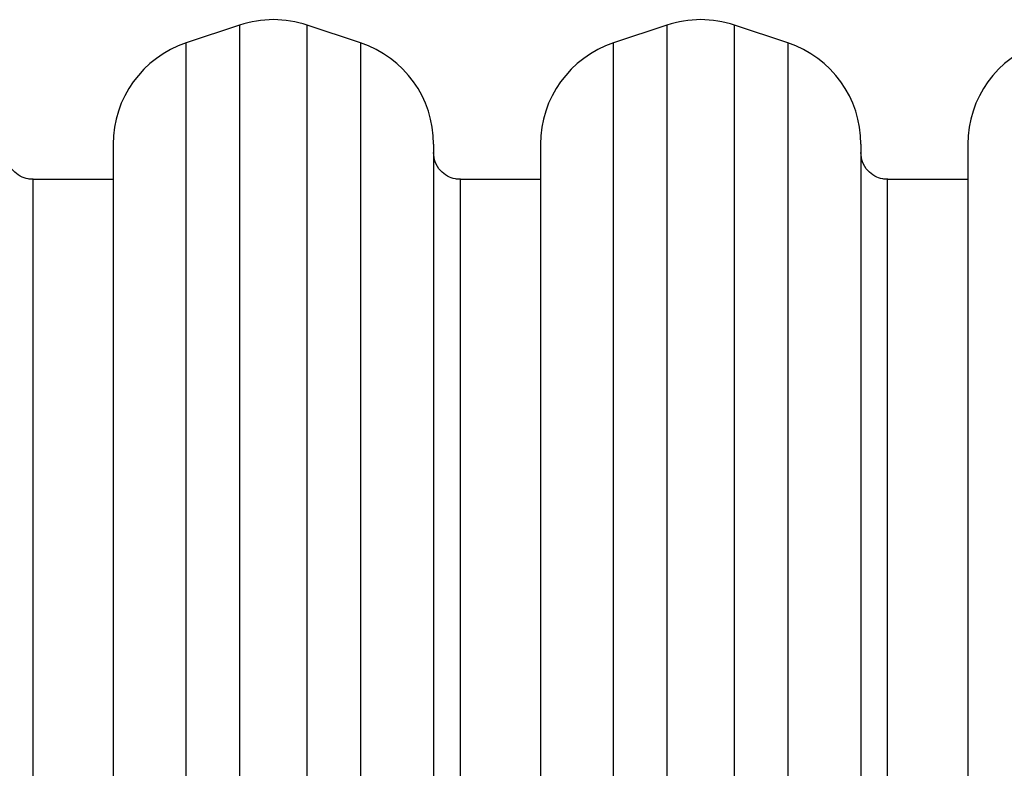
# Model space of a CAD drawing. Units: millimetres. Extents: x 483 to 1132, y 421 to 894.
# Drawn here: x 671 to 690, y 634 to 648 of the extents above; entities that cross this region are included whole.
import ezdxf

# ---------------------------------------------------------------- set-up
doc = ezdxf.new("R2010")
doc.units = ezdxf.units.MM
doc.header["$LTSCALE"] = 50
doc.layers.add('FORMAT', color=7, linetype='Continuous')

msp = doc.modelspace()

# ---------------------------------------------------------------- linework, layer by layer
at = {"layer": 'FORMAT', "color": 7, "linetype": 'Continuous', "lineweight": 25}
for p, q in [((675.522, 648.26), (674.522, 647.927)), ((677.787, 647.927), (676.787, 648.26)), ((683.522, 648.26), (682.522, 647.927)), ((685.787, 647.927), (684.787, 648.26)), ((673.154, 646.029), (673.154, 593.913)), ((679.154, 646.029), (679.154, 603.588)), ((681.154, 646.029), (681.154, 593.913)), ((687.154, 646.029), (687.154, 603.588)), ((689.154, 646.029), (689.154, 593.913)), ((673.154, 645.371), (671.654, 645.371)), ((681.154, 645.371), (679.654, 645.371)), ((689.154, 645.371), (687.654, 645.371))]:
    msp.add_line(p, q, dxfattribs=at)
at = {"layer": 'FORMAT', "color": 8, "linetype": 'Continuous', "lineweight": 25}
for p, q in [((675.522, 648.26), (675.522, 602.185)), ((676.787, 602.185), (676.787, 648.26)), ((683.522, 648.26), (683.522, 602.185)), ((684.787, 602.185), (684.787, 648.26)), ((674.522, 592.015), (674.522, 647.927)), ((677.787, 647.927), (677.787, 602.395)), ((682.522, 592.015), (682.522, 647.927)), ((685.787, 647.927), (685.787, 602.395)), ((671.654, 604.002), (671.654, 645.371)), ((679.654, 604.002), (679.654, 645.371)), ((687.654, 604.002), (687.654, 645.371))]:
    msp.add_line(p, q, dxfattribs=at)
at = {"layer": 'FORMAT', "color": 7, "linetype": 'Continuous', "lineweight": 25}
for centre, start, end in [((676.154, 646.363), 71.5651, 108.4349), ((684.154, 646.363), 71.5651, 108.4349), ((675.154, 646.029), 108.4349, 180), ((677.154, 646.029), 360, 71.5651), ((683.154, 646.029), 108.4349, 180), ((685.154, 646.029), 360, 71.5651), ((691.154, 646.029), 108.4349, 180)]:
    msp.add_arc(centre, 2, start, end, dxfattribs=at)
for points in [[(671.655, 645.376), (671.623, 645.376), (671.539, 645.375), (671.407, 645.428), (671.271, 645.533), (671.173, 645.689), (671.16, 645.812), (671.154, 645.871)], [(679.655, 645.376), (679.623, 645.376), (679.539, 645.375), (679.407, 645.428), (679.271, 645.533), (679.173, 645.689), (679.16, 645.812), (679.154, 645.871)], [(687.655, 645.376), (687.623, 645.376), (687.539, 645.375), (687.407, 645.428), (687.271, 645.533), (687.173, 645.689), (687.16, 645.812), (687.154, 645.871)]]:
    msp.add_open_spline(points, degree=3, knots=[0, 0, 0, 0, 0.120261, 0.320789, 0.530572, 0.774541, 1, 1, 1, 1], dxfattribs=at)

doc.saveas('drawing.dxf')
